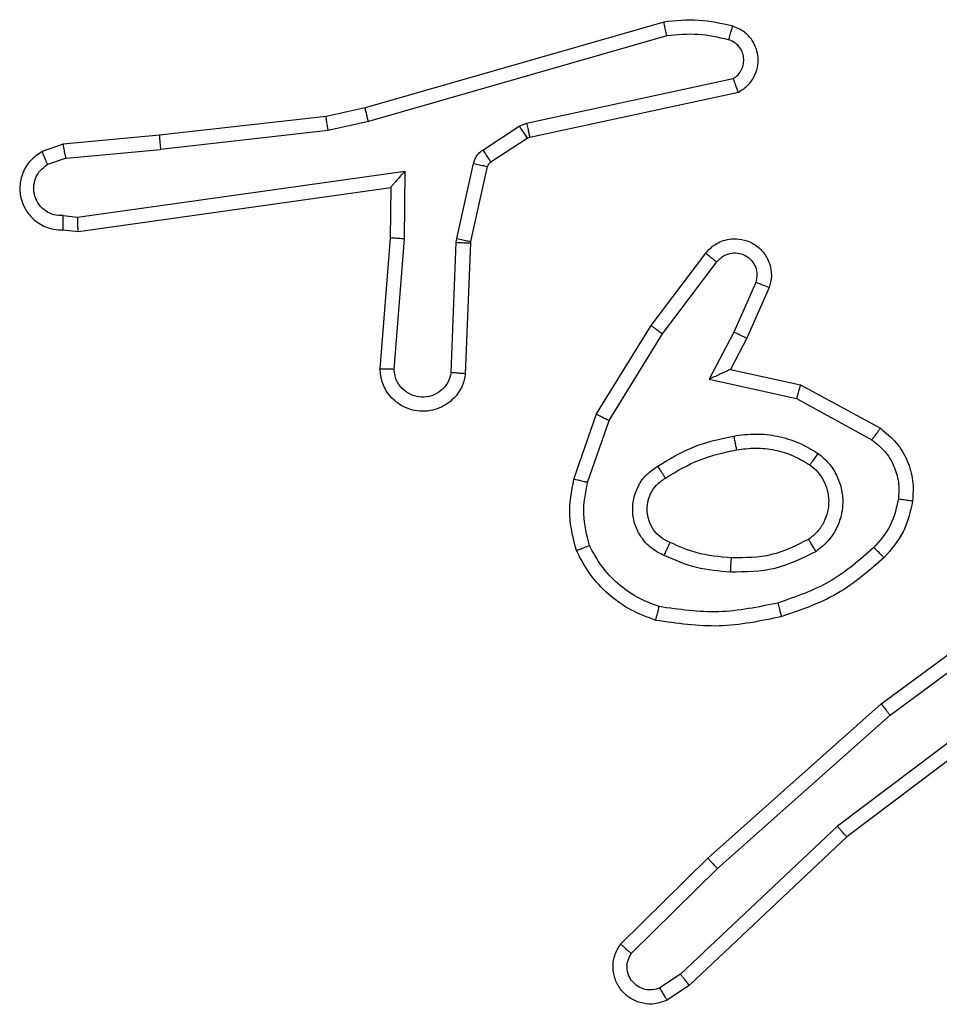
# Model space of a CAD drawing. Units: millimetres. Extents: x 628 to 1348, y 238 to 1266.
# Drawn here: x 1058 to 1059, y 1017 to 1018 of the extents above; entities that cross this region are included whole.
import ezdxf

# ---------------------------------------------------------------- set-up
doc = ezdxf.new("R2010")
doc.units = ezdxf.units.MM
doc.header["$LTSCALE"] = 50

msp = doc.modelspace()

# ---------------------------------------------------------------- linework, layer by layer
at = {"color": 7, "linetype": 'Continuous', "lineweight": 25}
for p, q in [((1058.6508, 1017.9368), (1058.2303, 1017.8162)), ((1058.6548, 1017.9173), (1058.2348, 1017.7968)), ((1058.4575, 1017.7945), (1058.7484, 1017.8572)), ((1058.462, 1017.7749), (1058.7556, 1017.8382)), ((1058.2303, 1017.8162), (1058.1753, 1017.8038)), ((1058.1753, 1017.8038), (1057.9408, 1017.7773)), ((1058.2348, 1017.7968), (1058.1783, 1017.7841)), ((1058.3959, 1017.7566), (1058.4472, 1017.7902)), ((1058.4472, 1017.7902), (1058.4575, 1017.7945)), ((1057.9408, 1017.7773), (1057.8055, 1017.7648)), ((1058.1783, 1017.7841), (1057.9424, 1017.7574)), ((1058.4072, 1017.7398), (1058.4585, 1017.7734)), ((1058.4585, 1017.7734), (1058.462, 1017.7749)), ((1057.8055, 1017.7648), (1057.7756, 1017.7543)), ((1057.8093, 1017.7452), (1057.7833, 1017.736)), ((1057.8093, 1017.7452), (1057.9424, 1017.7574)), ((1058.3593, 1017.632), (1058.3829, 1017.7377)), ((1058.3792, 1017.6276), (1058.4027, 1017.7333)), ((1057.8257, 1017.6623), (1058.2861, 1017.7269)), ((1058.2861, 1017.7269), (1058.2852, 1017.6316)), ((1057.8267, 1017.6421), (1058.2663, 1017.7039)), ((1058.2663, 1017.7039), (1058.2655, 1017.6324)), ((1058.2663, 1017.7039), (1058.2663, 1017.7039)), ((1057.8054, 1017.6642), (1057.8257, 1017.6623)), ((1057.8055, 1017.6441), (1057.8267, 1017.6421)), ((1058.2655, 1017.6324), (1058.2512, 1017.4484)), ((1058.2852, 1017.6316), (1058.2708, 1017.4478)), ((1058.3513, 1017.4433), (1058.3586, 1017.6266)), ((1058.3586, 1017.6266), (1058.3593, 1017.632)), ((1058.3716, 1017.4416), (1058.3789, 1017.6258)), ((1058.3789, 1017.6258), (1058.3792, 1017.6276)), ((1058.6328, 1017.5097), (1058.7098, 1017.6113)), ((1058.6487, 1017.498), (1058.7252, 1017.599)), ((1058.7801, 1017.5703), (1058.7492, 1017.5003)), ((1058.7989, 1017.5629), (1058.7675, 1017.4916)), ((1058.5559, 1017.385), (1058.6328, 1017.5097)), ((1058.5735, 1017.3759), (1058.6487, 1017.498)), ((1058.7492, 1017.5003), (1058.7146, 1017.4339)), ((1058.7675, 1017.4916), (1058.7446, 1017.4478)), ((1058.7446, 1017.4478), (1058.8431, 1017.4259)), ((1058.7146, 1017.4339), (1058.8374, 1017.4066)), ((1058.8431, 1017.4259), (1058.9554, 1017.3648)), ((1058.8374, 1017.4066), (1058.9434, 1017.3486)), ((1058.524, 1017.2932), (1058.5559, 1017.385)), ((1058.5432, 1017.2886), (1058.5735, 1017.3759)), ((1058.9566, 1016.9768), (1059.1868, 1017.1472)), ((1058.9691, 1016.9612), (1059.1965, 1017.1295)), ((1059.1946, 1017.0309), (1058.8949, 1016.8049)), ((1059.2067, 1017.015), (1058.908, 1016.7897)), ((1058.7127, 1016.7598), (1058.9566, 1016.9768)), ((1058.7261, 1016.745), (1058.9691, 1016.9612)), ((1058.8949, 1016.8049), (1058.674, 1016.5963)), ((1058.908, 1016.7897), (1058.6868, 1016.5808)), ((1058.5899, 1016.6388), (1058.7127, 1016.7598)), ((1058.6048, 1016.6255), (1058.7261, 1016.745)), ((1058.674, 1016.5963), (1058.6451, 1016.5771)), ((1058.6868, 1016.5808), (1058.6553, 1016.5598))]:
    msp.add_line(p, q, dxfattribs=at)
for points, knots in [([(1058.7477, 1017.931), (1058.7317, 1017.9345), (1058.6997, 1017.9417), (1058.6671, 1017.9384), (1058.6508, 1017.9368)], [0, 0, 0, 0, 0.499997, 1, 1, 1, 1]), ([(1058.6548, 1017.9173), (1058.6545, 1017.9189), (1058.6538, 1017.9219), (1058.6529, 1017.926), (1058.6522, 1017.9296), (1058.6514, 1017.9332), (1058.6509, 1017.9361), (1058.6508, 1017.9366), (1058.6508, 1017.9368)], [0, 0, 0, 0, 0.152116, 0.296654, 0.433304, 0.562042, 0.796159, 1, 1, 1, 1]), ([(1058.7418, 1017.9118), (1058.7426, 1017.9143), (1058.7441, 1017.9194), (1058.746, 1017.9257), (1058.7474, 1017.9301), (1058.7476, 1017.9307), (1058.7477, 1017.931)], [0, 0, 0, 0, 0.250173, 0.500007, 0.749838, 1, 1, 1, 1]), ([(1058.7556, 1017.8382), (1058.76, 1017.8409), (1058.7687, 1017.8462), (1058.7778, 1017.8586), (1058.783, 1017.8726), (1058.7839, 1017.8863), (1058.7812, 1017.8993), (1058.7752, 1017.9118), (1058.7641, 1017.9241), (1058.7534, 1017.9286), (1058.7477, 1017.931)], [0, 0, 0, 0, 0.128811, 0.254886, 0.378226, 0.500367, 0.595351, 0.71033, 0.845239, 1, 1, 1, 1]), ([(1058.7418, 1017.9118), (1058.7275, 1017.915), (1058.6988, 1017.9215), (1058.6695, 1017.9187), (1058.6548, 1017.9173)], [0, 0, 0, 0, 0.499998, 1, 1, 1, 1]), ([(1058.7484, 1017.8572), (1058.7507, 1017.8589), (1058.7555, 1017.8623), (1058.7604, 1017.8696), (1058.7631, 1017.878), (1058.7634, 1017.8867), (1058.7611, 1017.8952), (1058.7564, 1017.9026), (1058.75, 1017.9086), (1058.7446, 1017.9108), (1058.7418, 1017.9118)], [0, 0, 0, 0, 0.125106, 0.250149, 0.375117, 0.500168, 0.624991, 0.750025, 0.874982, 1, 1, 1, 1]), ([(1058.7556, 1017.8382), (1058.7554, 1017.8385), (1058.7552, 1017.839), (1058.754, 1017.8423), (1058.7526, 1017.846), (1058.7513, 1017.8494), (1058.7499, 1017.8532), (1058.7489, 1017.8559), (1058.7484, 1017.8573)], [0, 0, 0, 0, 0.228554, 0.470566, 0.597211, 0.72775, 0.862079, 1, 1, 1, 1]), ([(1058.2348, 1017.7968), (1058.2344, 1017.7986), (1058.2335, 1017.802), (1058.2325, 1017.8065), (1058.2316, 1017.81), (1058.2308, 1017.8133), (1058.2303, 1017.8157), (1058.2303, 1017.816), (1058.2303, 1017.8162)], [0, 0, 0, 0, 0.174036, 0.334239, 0.480175, 0.612075, 0.833827, 1, 1, 1, 1]), ([(1058.1783, 1017.7841), (1058.178, 1017.7857), (1058.1775, 1017.7888), (1058.1768, 1017.7931), (1058.1763, 1017.7967), (1058.1757, 1017.8003), (1058.1753, 1017.8032), (1058.1753, 1017.8036), (1058.1753, 1017.8038)], [0, 0, 0, 0, 0.155255, 0.302039, 0.440023, 0.569211, 0.80156, 1, 1, 1, 1]), ([(1058.4472, 1017.7902), (1058.4488, 1017.7877), (1058.4521, 1017.7828), (1058.4558, 1017.7773), (1058.458, 1017.774), (1058.4583, 1017.7736), (1058.4585, 1017.7734)], [0, 0, 0, 0, 0.279841, 0.55906, 0.779479, 1, 1, 1, 1]), ([(1058.4575, 1017.7945), (1058.4581, 1017.792), (1058.4592, 1017.7868), (1058.4606, 1017.7803), (1058.4617, 1017.7758), (1058.4619, 1017.7752), (1058.462, 1017.7749)], [0, 0, 0, 0, 0.250169, 0.5, 0.749831, 1, 1, 1, 1]), ([(1057.9408, 1017.7773), (1057.9408, 1017.777), (1057.9407, 1017.7763), (1057.941, 1017.7718), (1057.9416, 1017.7652), (1057.9421, 1017.76), (1057.9424, 1017.7574)], [0, 0, 0, 0, 0.250161, 0.5, 0.749839, 1, 1, 1, 1]), ([(1057.8093, 1017.7452), (1057.809, 1017.7467), (1057.8083, 1017.7498), (1057.8074, 1017.754), (1057.8067, 1017.7576), (1057.806, 1017.7612), (1057.8055, 1017.7641), (1057.8055, 1017.7646), (1057.8055, 1017.7648)], [0, 0, 0, 0, 0.155876, 0.303052, 0.441086, 0.570292, 0.80233, 1, 1, 1, 1]), ([(1057.7756, 1017.7543), (1057.7698, 1017.7504), (1057.7584, 1017.7428), (1057.7478, 1017.7251), (1057.7434, 1017.706), (1057.7453, 1017.6885), (1057.7516, 1017.6729), (1057.7626, 1017.6586), (1057.7773, 1017.649), (1057.7925, 1017.6444), (1057.8011, 1017.6442), (1057.8055, 1017.6441)], [0, 0, 0, 0, 0.131639, 0.258828, 0.381563, 0.499845, 0.587763, 0.700355, 0.837494, 0.915653, 1, 1, 1, 1]), ([(1057.7756, 1017.7543), (1057.7757, 1017.754), (1057.7758, 1017.7535), (1057.777, 1017.7504), (1057.7785, 1017.7469), (1057.7799, 1017.7437), (1057.7815, 1017.74), (1057.7827, 1017.7373), (1057.7833, 1017.736)], [0, 0, 0, 0, 0.22294, 0.463421, 0.590535, 0.722354, 0.858973, 1, 1, 1, 1]), ([(1058.3829, 1017.7377), (1058.3834, 1017.7396), (1058.3845, 1017.7434), (1058.3874, 1017.7485), (1058.3912, 1017.7531), (1058.3943, 1017.7554), (1058.3959, 1017.7566)], [0, 0, 0, 0, 0.249951, 0.499996, 0.750043, 1, 1, 1, 1]), ([(1058.3959, 1017.7566), (1058.3975, 1017.7541), (1058.4008, 1017.7492), (1058.4045, 1017.7436), (1058.4067, 1017.7404), (1058.4071, 1017.74), (1058.4072, 1017.7398)], [0, 0, 0, 0, 0.279841, 0.55906, 0.779479, 1, 1, 1, 1]), ([(1057.8054, 1017.6642), (1057.801, 1017.6643), (1057.7923, 1017.6645), (1057.7803, 1017.6702), (1057.7708, 1017.6793), (1057.7649, 1017.691), (1057.7632, 1017.7041), (1057.7659, 1017.717), (1057.7727, 1017.7284), (1057.7797, 1017.7335), (1057.7833, 1017.736)], [0, 0, 0, 0, 0.124999, 0.249998, 0.375109, 0.499952, 0.625013, 0.749788, 0.874847, 1, 1, 1, 1]), ([(1058.3829, 1017.7377), (1058.3858, 1017.7371), (1058.3916, 1017.7358), (1058.3981, 1017.7343), (1058.402, 1017.7335), (1058.4025, 1017.7334), (1058.4027, 1017.7333)], [0, 0, 0, 0, 0.279841, 0.559052, 0.779475, 1, 1, 1, 1]), ([(1058.4027, 1017.7333), (1058.4031, 1017.7346), (1058.404, 1017.7372), (1058.4061, 1017.7389), (1058.4072, 1017.7398)], [0, 0, 0, 0, 0.484225, 1, 1, 1, 1]), ([(1058.2861, 1017.7269), (1058.2835, 1017.724), (1058.279, 1017.719), (1058.2738, 1017.7128), (1058.2703, 1017.7088), (1058.268, 1017.7061), (1058.2665, 1017.7043), (1058.2663, 1017.704), (1058.2663, 1017.7039)], [0, 0, 0, 0, 0.300648, 0.503149, 0.651068, 0.780964, 0.895795, 1, 1, 1, 1]), ([(1057.8055, 1017.6441), (1057.8055, 1017.6442), (1057.8054, 1017.6444), (1057.8054, 1017.6458), (1057.8053, 1017.6478), (1057.8053, 1017.6512), (1057.8053, 1017.6567), (1057.8054, 1017.6618), (1057.8054, 1017.6642)], [0, 0, 0, 0, 0.133584, 0.264862, 0.393646, 0.519796, 0.764396, 1, 1, 1, 1]), ([(1057.8267, 1017.6421), (1057.8266, 1017.6423), (1057.8265, 1017.6428), (1057.8262, 1017.6458), (1057.8261, 1017.6495), (1057.8259, 1017.6531), (1057.8258, 1017.6575), (1057.8258, 1017.6607), (1057.8257, 1017.6623)], [0, 0, 0, 0, 0.198162, 0.430306, 0.55948, 0.697531, 0.844478, 1, 1, 1, 1]), ([(1058.2852, 1017.6316), (1058.2826, 1017.6317), (1058.2774, 1017.632), (1058.271, 1017.6324), (1058.2665, 1017.6325), (1058.2659, 1017.6325), (1058.2655, 1017.6324)], [0, 0, 0, 0, 0.25044, 0.500122, 0.750059, 1, 1, 1, 1]), ([(1058.3586, 1017.6266), (1058.3616, 1017.6265), (1058.3675, 1017.6262), (1058.3742, 1017.626), (1058.3782, 1017.6258), (1058.3787, 1017.6258), (1058.3789, 1017.6258)], [0, 0, 0, 0, 0.279842, 0.559052, 0.779474, 1, 1, 1, 1]), ([(1058.3593, 1017.632), (1058.3622, 1017.6314), (1058.368, 1017.6301), (1058.3746, 1017.6286), (1058.3784, 1017.6278), (1058.3789, 1017.6277), (1058.3792, 1017.6276)], [0, 0, 0, 0, 0.279841, 0.559052, 0.779474, 1, 1, 1, 1]), ([(1058.7098, 1017.6113), (1058.7102, 1017.6119), (1058.7144, 1017.6173), (1058.7224, 1017.624), (1058.7348, 1017.6296), (1058.7467, 1017.6321), (1058.7609, 1017.6314), (1058.7767, 1017.6258), (1058.791, 1017.614), (1058.8002, 1017.5974), (1058.8032, 1017.5795), (1058.8003, 1017.5683), (1058.7989, 1017.5629)], [0, 0, 0, 0, 0.014963, 0.141172, 0.210687, 0.293788, 0.390443, 0.500617, 0.635474, 0.763664, 0.885176, 1, 1, 1, 1]), ([(1058.7098, 1017.6113), (1058.7098, 1017.6113), (1058.71, 1017.6111), (1058.7111, 1017.6102), (1058.7127, 1017.6089), (1058.7154, 1017.6068), (1058.7196, 1017.6034), (1058.7234, 1017.6004), (1058.7252, 1017.599)], [0, 0, 0, 0, 0.139689, 0.275367, 0.406781, 0.533806, 0.774954, 1, 1, 1, 1]), ([(1058.7252, 1017.599), (1058.7278, 1017.6017), (1058.7328, 1017.6072), (1058.7433, 1017.6115), (1058.7545, 1017.6121), (1058.7653, 1017.6087), (1058.7742, 1017.6018), (1058.7801, 1017.5922), (1058.7826, 1017.5811), (1058.7809, 1017.5739), (1058.7801, 1017.5703)], [0, 0, 0, 0, 0.125138, 0.250266, 0.374982, 0.500059, 0.624875, 0.749994, 0.874997, 1, 1, 1, 1]), ([(1058.7989, 1017.5629), (1058.7987, 1017.563), (1058.7982, 1017.5632), (1058.7949, 1017.5644), (1058.7912, 1017.5659), (1058.7879, 1017.5672), (1058.7841, 1017.5687), (1058.7814, 1017.5697), (1058.7801, 1017.5703)], [0, 0, 0, 0, 0.2277493, 0.4697468, 0.5965386, 0.7272911, 0.8618629, 1, 1, 1, 1]), ([(1058.6328, 1017.5097), (1058.633, 1017.5095), (1058.6335, 1017.509), (1058.6371, 1017.5063), (1058.6424, 1017.5025), (1058.6466, 1017.4995), (1058.6487, 1017.498)], [0, 0, 0, 0, 0.250166, 0.5, 0.749834, 1, 1, 1, 1]), ([(1058.7675, 1017.4916), (1058.7671, 1017.4917), (1058.7665, 1017.4919), (1058.7623, 1017.4938), (1058.7563, 1017.4968), (1058.7515, 1017.4991), (1058.7492, 1017.5003)], [0, 0, 0, 0, 0.250175, 0.5, 0.749825, 1, 1, 1, 1]), ([(1058.3716, 1017.4416), (1058.3703, 1017.4358), (1058.3676, 1017.4232), (1058.3577, 1017.409), (1058.346, 1017.3991), (1058.3347, 1017.3929), (1058.3216, 1017.3891), (1058.3076, 1017.3884), (1058.294, 1017.3909), (1058.2785, 1017.3976), (1058.2636, 1017.4104), (1058.2532, 1017.4292), (1058.2518, 1017.4423), (1058.2512, 1017.4484)], [0, 0, 0, 0, 0.096991, 0.213448, 0.279264, 0.349983, 0.425604, 0.504881, 0.580474, 0.652204, 0.78343, 0.899382, 1, 1, 1, 1]), ([(1058.2708, 1017.4478), (1058.2684, 1017.4479), (1058.2634, 1017.448), (1058.2569, 1017.4482), (1058.2531, 1017.4483), (1058.2515, 1017.4484), (1058.2513, 1017.4484), (1058.2512, 1017.4484)], [0, 0, 0, 0, 0.238275, 0.484002, 0.737276, 0.867703, 1, 1, 1, 1]), ([(1058.3513, 1017.4433), (1058.35, 1017.4385), (1058.3475, 1017.4288), (1058.3374, 1017.4172), (1058.3241, 1017.4099), (1058.309, 1017.4079), (1058.2942, 1017.4116), (1058.2818, 1017.4203), (1058.273, 1017.4329), (1058.2716, 1017.4429), (1058.2708, 1017.4478)], [0, 0, 0, 0, 0.124995, 0.250016, 0.374954, 0.499983, 0.624938, 0.749968, 0.874907, 1, 1, 1, 1]), ([(1058.3716, 1017.4416), (1058.3715, 1017.4416), (1058.3713, 1017.4416), (1058.37, 1017.4417), (1058.368, 1017.4419), (1058.3645, 1017.4421), (1058.3589, 1017.4426), (1058.3538, 1017.4431), (1058.3513, 1017.4433)], [0, 0, 0, 0, 0.13215, 0.262441, 0.390664, 0.516645, 0.762033, 1, 1, 1, 1]), ([(1058.7446, 1017.4478), (1058.7445, 1017.4477), (1058.7441, 1017.4476), (1058.7418, 1017.4465), (1058.7382, 1017.4449), (1058.7328, 1017.4424), (1058.7248, 1017.4388), (1058.7184, 1017.4357), (1058.7146, 1017.4339)], [0, 0, 0, 0, 0.101494, 0.214616, 0.344897, 0.496054, 0.698357, 1, 1, 1, 1]), ([(1058.8431, 1017.4259), (1058.843, 1017.4257), (1058.8428, 1017.4252), (1058.8419, 1017.4223), (1058.8409, 1017.4186), (1058.8398, 1017.4151), (1058.8386, 1017.4111), (1058.8378, 1017.4081), (1058.8374, 1017.4066)], [0, 0, 0, 0, 0.207761, 0.443164, 0.571573, 0.707258, 0.850174, 1, 1, 1, 1]), ([(1058.5559, 1017.385), (1058.5562, 1017.3848), (1058.5567, 1017.3845), (1058.5607, 1017.3824), (1058.5665, 1017.3794), (1058.5712, 1017.3771), (1058.5735, 1017.3759)], [0, 0, 0, 0, 0.249911, 0.499857, 0.749542, 1, 1, 1, 1]), ([(1058.7491, 1017.354), (1058.7594, 1017.3554), (1058.78, 1017.3581), (1058.811, 1017.3544), (1058.8409, 1017.3456), (1058.8587, 1017.3349), (1058.8676, 1017.3296)], [0, 0, 0, 0, 0.249948, 0.500001, 0.75005, 1, 1, 1, 1]), ([(1058.9554, 1017.3648), (1058.9552, 1017.3646), (1058.9548, 1017.3641), (1058.9526, 1017.3612), (1058.9503, 1017.358), (1058.9482, 1017.3551), (1058.9459, 1017.352), (1058.9442, 1017.3497), (1058.9434, 1017.3486)], [0, 0, 0, 0, 0.236155, 0.480938, 0.607067, 0.735745, 0.866798, 1, 1, 1, 1]), ([(1058.9554, 1017.3648), (1058.9632, 1017.3585), (1058.9788, 1017.3459), (1058.9941, 1017.3198), (1059.0025, 1017.2914), (1059.0013, 1017.272), (1059.0007, 1017.2624)], [0, 0, 0, 0, 0.255792, 0.507723, 0.755792, 1, 1, 1, 1]), ([(1058.6421, 1017.3117), (1058.6588, 1017.3217), (1058.6921, 1017.3418), (1058.7301, 1017.35), (1058.7491, 1017.354)], [0, 0, 0, 0, 0.500001, 1, 1, 1, 1]), ([(1058.7491, 1017.354), (1058.7496, 1017.3515), (1058.7506, 1017.3463), (1058.7518, 1017.3398), (1058.7527, 1017.3353), (1058.7528, 1017.3347), (1058.7528, 1017.3344)], [0, 0, 0, 0, 0.250169, 0.499998, 0.749827, 1, 1, 1, 1]), ([(1058.9434, 1017.3486), (1058.9497, 1017.3436), (1058.9624, 1017.3335), (1058.975, 1017.3126), (1058.9821, 1017.2892), (1058.9812, 1017.2731), (1058.9807, 1017.265)], [0, 0, 0, 0, 0.250048, 0.500012, 0.749965, 1, 1, 1, 1]), ([(1058.8676, 1017.3296), (1058.8661, 1017.3275), (1058.8631, 1017.3232), (1058.8593, 1017.3178), (1058.8568, 1017.3141), (1058.8565, 1017.3135), (1058.8563, 1017.3133)], [0, 0, 0, 0, 0.250172, 0.500007, 0.749838, 1, 1, 1, 1]), ([(1058.8676, 1017.3296), (1058.8728, 1017.3253), (1058.8832, 1017.3166), (1058.8942, 1017.2993), (1058.9012, 1017.2802), (1058.9032, 1017.2598), (1058.9004, 1017.2396), (1058.8927, 1017.2207), (1058.8809, 1017.204), (1058.8702, 1017.1957), (1058.8649, 1017.1916)], [0, 0, 0, 0, 0.124961, 0.250025, 0.374992, 0.499867, 0.625008, 0.75007, 0.875018, 1, 1, 1, 1]), ([(1058.6511, 1017.1857), (1058.6452, 1017.1886), (1058.6334, 1017.1945), (1058.6197, 1017.209), (1058.6102, 1017.2264), (1058.6061, 1017.2458), (1058.6075, 1017.2656), (1058.6143, 1017.2843), (1058.6259, 1017.3005), (1058.6367, 1017.308), (1058.6421, 1017.3117)], [0, 0, 0, 0, 0.1249431, 0.249926, 0.3749485, 0.4999539, 0.6249909, 0.7498522, 0.8749049, 1, 1, 1, 1]), ([(1058.653, 1017.2948), (1058.6529, 1017.2948), (1058.6527, 1017.295), (1058.6517, 1017.2965), (1058.65, 1017.2991), (1058.648, 1017.3023), (1058.6453, 1017.3066), (1058.6433, 1017.31), (1058.6421, 1017.3117)], [0, 0, 0, 0, 0.12491, 0.33305, 0.468489, 0.62459, 0.80193, 1, 1, 1, 1]), ([(1058.8563, 1017.3133), (1058.86, 1017.3102), (1058.8674, 1017.3041), (1058.8756, 1017.2919), (1058.8811, 1017.278), (1058.8833, 1017.2628), (1058.8817, 1017.2473), (1058.8763, 1017.2323), (1058.8672, 1017.2186), (1058.8587, 1017.2119), (1058.8543, 1017.2085)], [0, 0, 0, 0, 0.1159261, 0.234444, 0.3555541, 0.4792569, 0.6055527, 0.7344417, 0.8659241, 1, 1, 1, 1]), ([(1058.5277, 1017.1926), (1058.5234, 1017.2091), (1058.5146, 1017.2423), (1058.5209, 1017.2761), (1058.524, 1017.2932)], [0, 0, 0, 0, 0.495069, 1, 1, 1, 1]), ([(1058.5432, 1017.2886), (1058.5418, 1017.289), (1058.539, 1017.2896), (1058.5351, 1017.2906), (1058.5317, 1017.2914), (1058.528, 1017.2922), (1058.5248, 1017.293), (1058.5243, 1017.2931), (1058.524, 1017.2932)], [0, 0, 0, 0, 0.1410324, 0.2776807, 0.409534, 0.536687, 0.7771989, 1, 1, 1, 1]), ([(1058.546, 1017.1999), (1058.5423, 1017.2146), (1058.5348, 1017.244), (1058.5404, 1017.2738), (1058.5432, 1017.2886)], [0, 0, 0, 0, 0.500003, 1, 1, 1, 1]), ([(1058.6595, 1017.204), (1058.6549, 1017.2063), (1058.6459, 1017.2106), (1058.6358, 1017.2215), (1058.6293, 1017.2341), (1058.6267, 1017.2473), (1058.6274, 1017.2605), (1058.6317, 1017.2734), (1058.64, 1017.286), (1058.6485, 1017.2917), (1058.653, 1017.2948)], [0, 0, 0, 0, 0.133341, 0.261554, 0.384637, 0.50259, 0.612237, 0.730135, 0.859396, 1, 1, 1, 1]), ([(1058.9807, 1017.265), (1058.9778, 1017.2523), (1058.9721, 1017.2267), (1058.955, 1017.2069), (1058.9464, 1017.197)], [0, 0, 0, 0, 0.4999958, 1, 1, 1, 1]), ([(1059.0007, 1017.2624), (1058.9974, 1017.2474), (1058.9907, 1017.2175), (1058.9706, 1017.1943), (1058.9606, 1017.1828)], [0, 0, 0, 0, 0.500003, 1, 1, 1, 1]), ([(1059.0007, 1017.2624), (1059.0004, 1017.2624), (1058.9998, 1017.2625), (1058.9952, 1017.2631), (1058.9886, 1017.264), (1058.9833, 1017.2647), (1058.9807, 1017.265)], [0, 0, 0, 0, 0.250174, 0.4999998, 0.7498257, 1, 1, 1, 1]), ([(1058.8649, 1017.1916), (1058.8635, 1017.1938), (1058.8607, 1017.1982), (1058.8572, 1017.2038), (1058.8548, 1017.2077), (1058.8545, 1017.2083), (1058.8543, 1017.2085)], [0, 0, 0, 0, 0.250167, 0.499999, 0.749831, 1, 1, 1, 1]), ([(1058.5277, 1017.1926), (1058.5279, 1017.1927), (1058.5283, 1017.1929), (1058.5309, 1017.194), (1058.5341, 1017.1953), (1058.5375, 1017.1966), (1058.5415, 1017.1982), (1058.5445, 1017.1993), (1058.546, 1017.1999)], [0, 0, 0, 0, 0.192677, 0.4232, 0.552875, 0.692139, 0.841337, 1, 1, 1, 1]), ([(1058.6441, 1017.1138), (1058.6336, 1017.1178), (1058.6126, 1017.1257), (1058.5853, 1017.1457), (1058.5619, 1017.1702), (1058.5513, 1017.19), (1058.546, 1017.1999)], [0, 0, 0, 0, 0.249931, 0.500005, 0.750076, 1, 1, 1, 1]), ([(1058.6511, 1017.1857), (1058.6519, 1017.1876), (1058.6535, 1017.1912), (1058.6556, 1017.1959), (1058.6572, 1017.1993), (1058.6584, 1017.2021), (1058.6593, 1017.2038), (1058.6594, 1017.204), (1058.6595, 1017.204)], [0, 0, 0, 0, 0.198343, 0.375876, 0.532089, 0.667566, 0.875552, 1, 1, 1, 1]), ([(1058.7459, 1017.1824), (1058.7291, 1017.1839), (1058.6991, 1017.1865), (1058.6716, 1017.1987), (1058.6595, 1017.204)], [0, 0, 0, 0, 0.558771, 1, 1, 1, 1]), ([(1058.8649, 1017.1916), (1058.8459, 1017.1821), (1058.8081, 1017.163), (1058.7658, 1017.1626), (1058.7446, 1017.1624)], [0, 0, 0, 0, 0.499996, 1, 1, 1, 1]), ([(1058.9464, 1017.197), (1058.9264, 1017.1796), (1058.8864, 1017.1448), (1058.8363, 1017.1276), (1058.8113, 1017.1189)], [0, 0, 0, 0, 0.500001, 1, 1, 1, 1]), ([(1058.9606, 1017.1828), (1058.9604, 1017.183), (1058.9599, 1017.1834), (1058.9566, 1017.1866), (1058.9519, 1017.1914), (1058.9482, 1017.1951), (1058.9464, 1017.197)], [0, 0, 0, 0, 0.2501702, 0.4999996, 0.7498293, 1, 1, 1, 1]), ([(1058.7446, 1017.1624), (1058.7284, 1017.1637), (1058.696, 1017.1664), (1058.666, 1017.1792), (1058.6511, 1017.1857)], [0, 0, 0, 0, 0.5, 1, 1, 1, 1]), ([(1058.7446, 1017.1624), (1058.7447, 1017.1642), (1058.7449, 1017.1676), (1058.7451, 1017.1722), (1058.7453, 1017.1759), (1058.7456, 1017.1794), (1058.7458, 1017.1819), (1058.7458, 1017.1823), (1058.7459, 1017.1824)], [0, 0, 0, 0, 0.169183, 0.325924, 0.469797, 0.600981, 0.825478, 1, 1, 1, 1]), ([(1058.9606, 1017.1828), (1058.941, 1017.1655), (1058.8987, 1017.1283), (1058.8454, 1017.1097), (1058.8167, 1017.0997)], [0, 0, 0, 0, 0.462911, 1, 1, 1, 1]), ([(1058.6394, 1017.0945), (1058.6394, 1017.0948), (1058.6395, 1017.0953), (1058.6402, 1017.0985), (1058.6411, 1017.1022), (1058.642, 1017.1057), (1058.643, 1017.1096), (1058.6437, 1017.1124), (1058.6441, 1017.1138)], [0, 0, 0, 0, 0.221743, 0.461784, 0.589074, 0.721308, 0.858369, 1, 1, 1, 1]), ([(1058.8113, 1017.1189), (1058.7836, 1017.1132), (1058.7281, 1017.1017), (1058.6721, 1017.1098), (1058.6441, 1017.1138)], [0, 0, 0, 0, 0.5, 1, 1, 1, 1]), ([(1058.8167, 1017.0997), (1058.8166, 1017.1), (1058.8164, 1017.1006), (1058.8151, 1017.105), (1058.8133, 1017.1114), (1058.812, 1017.1164), (1058.8113, 1017.1189)], [0, 0, 0, 0, 0.250167, 0.5, 0.749833, 1, 1, 1, 1]), ([(1058.9566, 1016.9768), (1058.9567, 1016.9767), (1058.957, 1016.9763), (1058.9588, 1016.974), (1058.9611, 1016.9711), (1058.9633, 1016.9683), (1058.966, 1016.9649), (1058.968, 1016.9625), (1058.9691, 1016.9612)], [0, 0, 0, 0, 0.198571, 0.430969, 0.560142, 0.698092, 0.844826, 1, 1, 1, 1]), ([(1058.908, 1016.7897), (1058.9079, 1016.7899), (1058.9076, 1016.7902), (1058.9056, 1016.7924), (1058.9032, 1016.7952), (1058.9008, 1016.7979), (1058.898, 1016.8012), (1058.8959, 1016.8036), (1058.8949, 1016.8049)], [0, 0, 0, 0, 0.198554, 0.430936, 0.56011, 0.698066, 0.844808, 1, 1, 1, 1]), ([(1058.7127, 1016.7598), (1058.7128, 1016.7596), (1058.7131, 1016.7592), (1058.7153, 1016.7567), (1058.7179, 1016.7539), (1058.7203, 1016.7513), (1058.7231, 1016.7483), (1058.7251, 1016.7461), (1058.7261, 1016.745)], [0, 0, 0, 0, 0.217606, 0.456288, 0.583913, 0.717168, 0.855955, 1, 1, 1, 1]), ([(1058.6553, 1016.5598), (1058.6495, 1016.5577), (1058.6387, 1016.5536), (1058.6212, 1016.5546), (1058.6054, 1016.5604), (1058.5918, 1016.5714), (1058.5823, 1016.5864), (1058.5783, 1016.6041), (1058.5802, 1016.6228), (1058.5867, 1016.6335), (1058.5899, 1016.6388)], [0, 0, 0, 0, 0.130732, 0.245053, 0.364098, 0.485855, 0.610325, 0.737506, 0.867398, 1, 1, 1, 1]), ([(1058.5899, 1016.6388), (1058.5901, 1016.6386), (1058.5904, 1016.6382), (1058.593, 1016.6359), (1058.5958, 1016.6333), (1058.5985, 1016.6309), (1058.6015, 1016.6283), (1058.6037, 1016.6265), (1058.6048, 1016.6255)], [0, 0, 0, 0, 0.226822, 0.468459, 0.595314, 0.726289, 0.861259, 1, 1, 1, 1]), ([(1058.6451, 1016.5771), (1058.6418, 1016.5759), (1058.635, 1016.5736), (1058.6242, 1016.5744), (1058.6142, 1016.5785), (1058.6061, 1016.5856), (1058.6006, 1016.5948), (1058.5984, 1016.6054), (1058.5996, 1016.6162), (1058.6031, 1016.6224), (1058.6048, 1016.6255)], [0, 0, 0, 0, 0.1251351, 0.2501943, 0.3749804, 0.5000631, 0.624935, 0.750013, 0.8750019, 1, 1, 1, 1]), ([(1058.6868, 1016.5808), (1058.6866, 1016.581), (1058.6863, 1016.5812), (1058.6843, 1016.5835), (1058.682, 1016.5863), (1058.6797, 1016.5892), (1058.677, 1016.5926), (1058.675, 1016.595), (1058.674, 1016.5963)], [0, 0, 0, 0, 0.198398, 0.430688, 0.559864, 0.697857, 0.844679, 1, 1, 1, 1]), ([(1058.6553, 1016.5598), (1058.6552, 1016.5599), (1058.6551, 1016.5601), (1058.6544, 1016.5612), (1058.6533, 1016.563), (1058.6515, 1016.566), (1058.6487, 1016.5707), (1058.6463, 1016.575), (1058.6451, 1016.5771)], [0, 0, 0, 0, 0.137904, 0.272289, 0.402936, 0.529716, 0.771895, 1, 1, 1, 1])]:
    msp.add_open_spline(points, degree=3, knots=knots, dxfattribs=at)
for points in [[(1058.653, 1017.2948), (1058.6685, 1017.3042), (1058.6996, 1017.323), (1058.7351, 1017.3306), (1058.7528, 1017.3344)], [(1058.7528, 1017.3344), (1058.7618, 1017.3356), (1058.7797, 1017.3381), (1058.8069, 1017.335), (1058.833, 1017.3272), (1058.8486, 1017.3179), (1058.8563, 1017.3133)], [(1058.8543, 1017.2085), (1058.8373, 1017.1999), (1058.8031, 1017.1827), (1058.765, 1017.1825), (1058.7459, 1017.1824)], [(1058.6394, 1017.0945), (1058.6274, 1017.0989), (1058.6033, 1017.1078), (1058.572, 1017.1305), (1058.5455, 1017.1586), (1058.5336, 1017.1813), (1058.5277, 1017.1926)], [(1058.8167, 1017.0997), (1058.7873, 1017.0936), (1058.7285, 1017.0814), (1058.6691, 1017.0901), (1058.6394, 1017.0945)]]:
    msp.add_open_spline(points, degree=3, dxfattribs=at)

doc.saveas('drawing.dxf')
